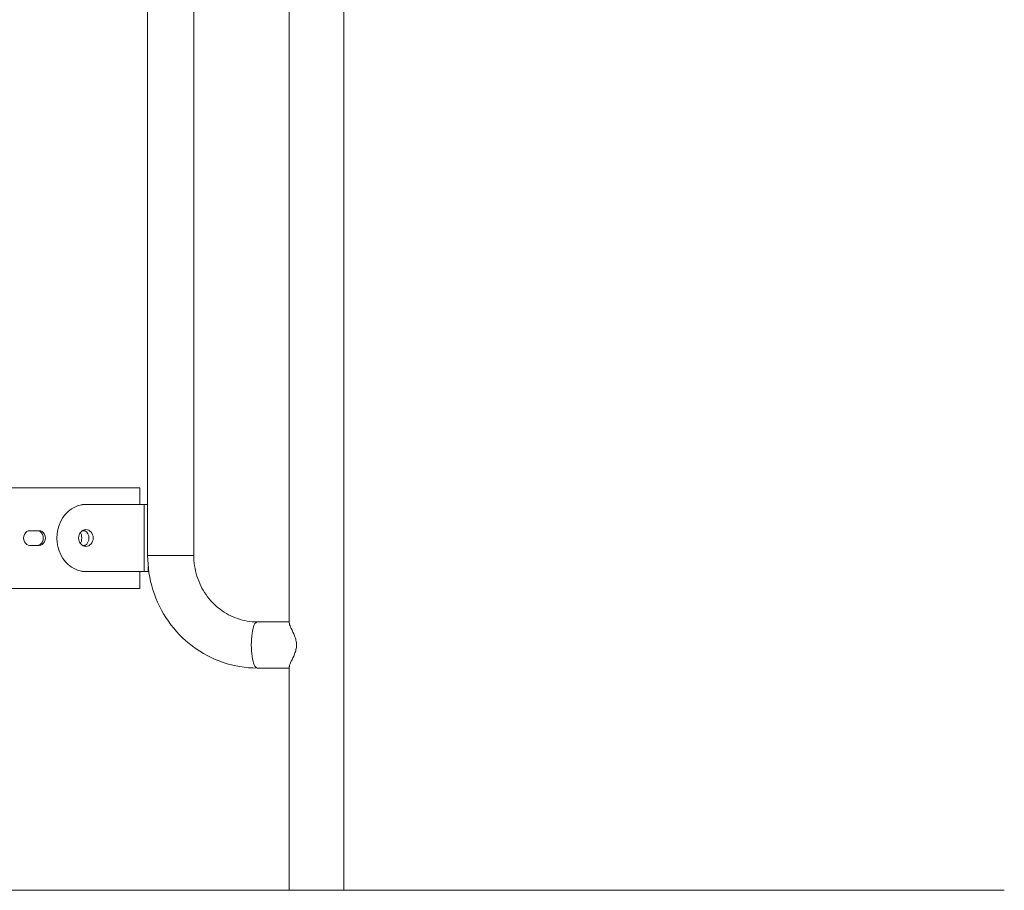
# Model space of a CAD drawing. Extents: x 0 to 25200, y -35640 to 17820.
# Drawn here: x 11344 to 12089, y 3342 to 4001 of the extents above; entities that cross this region are included whole.
import ezdxf

# ---------------------------------------------------------------- set-up
doc = ezdxf.new("R2010")
doc.units = 0
doc.header["$MEASUREMENT"] = 0
doc.header["$PDMODE"] = 1
doc.layers.get('0').update_dxf_attribs({"linetype": 'CONTINUOUS'})
doc.layers.get('DefPoints').update_dxf_attribs({"linetype": 'CONTINUOUS'})
for name, color, linetype, lineweight in [('FRAM3', 1, 'CONTINUOUS', 50), ('外形線', 7, 'CONTINUOUS', 18), ('寸法線', 3, 'CONTINUOUS', 18)]:
    doc.layers.add(name, color=color, linetype=linetype, lineweight=lineweight)
doc.styles.get("Standard").update_dxf_attribs({"font": 'TXT.SHX', "bigfont": 'bigfont.shx'})
doc.dimstyles.new('60ベース', dxfattribs={"dimscale": 60, "dimtxt": 3, "dimasz": 3, "dimexe": 0, "dimexo": 1, "dimgap": 1, "dimtad": 3, "dimdec": 1, "dimdsep": 46, "dimtxsty": 'Standard', "dimblk": 'DOTSMALL', "dimcen": 0, "dimclrd": 256, "dimclre": 256, "dimclrt": 7, "dimadec": 3, "dimazin": 2, "dimtfac": 1, "dimtdec": 1, "dimtix": 1, "dimtmove": 2, "dimatfit": 2, "dimldrblk": 'OPEN', "dimfxl": 0, "dimtolj": 1, "dimlwd": -1, "dimlwe": -1, "dimarcsym": 0})

# ---------------------------------------------------------------- blocks, each defined once
blk = doc.blocks.new('_DotSmall')
at = {"layer": 'FRAM3', "color": 0, "const_width": 0.5}
blk.add_lwpolyline([(-0.0625, 0, 1), (0.0625, 0, 1)], format="xyb", close=True, dxfattribs=at)
blk = doc.blocks.new('*D51')
at = {"layer": 'DefPoints', "color": 0}
for p in [(6238.4, 8789.28), (11568.73, 4382.42), (6238.4, 3341.68)]:
    blk.add_point(p, dxfattribs=at)
at = {"layer": '寸法線'}
for p, q in [((6238.4, 3401.68), (6238.4, 8789.28)), ((11568.73, 8789.28), (6238.4, 8789.28)), ((11568.73, 4442.42), (11568.73, 8789.28))]:
    blk.add_line(p, q, dxfattribs=at)
at = {"layer": '寸法線', "xscale": 180, "yscale": 180, "zscale": 180, "rotation": 180}
blk.add_blockref('_DotSmall', (6238.4, 8789.28), dxfattribs=at)
at = {"layer": '寸法線', "xscale": 180, "yscale": 180, "zscale": 180}
blk.add_blockref('_DotSmall', (11568.73, 8789.28), dxfattribs=at)
at = {"layer": '寸法線', "color": 7, "insert": (8903.57, 8939.28), "char_height": 180, "attachment_point": 5}
blk.add_mtext('\\A1;(5330)', dxfattribs=at)
blk = doc.blocks.new('_OPEN')
at = {"color": 0, "linetype": 'ByBlock'}
for p, q in [((-1, 0.1667), (0, 0)), ((0, 0), (-1, -0.1667)), ((0, 0), (-1, 0))]:
    blk.add_line(p, q, dxfattribs=at)

msp = doc.modelspace()

# ---------------------------------------------------------------- linework, layer by layer
at = {"layer": '外形線', "extrusion": (0, 1, 0)}
for p, q in [((11589.3672743, 3341.6805979), (11589.3672743, 4316.5106579)), ((11548.0922743, 3544.0436381), (11548.0922743, 4272.7925577)), ((11440.8619523, 4221.6000979), (11440.8619523, 3595.2360979)), ((11475.7869523, 4221.6000979), (11475.7869523, 3595.2360979)), ((11434.930523, 3646.4805979), (10872.2571793, 3646.4805979)), ((11434.930523, 3633.7805979), (11434.930523, 3646.4805979)), ((11390.9362631, 3633.7805979), (11394.1111654, 3633.7805979)), ((11438.1052559, 3633.7805979), (11394.1111654, 3633.7805979)), ((11440.8619523, 3633.7805979), (11438.1052559, 3633.7805979)), ((11438.1052559, 3582.9805979), (11438.1052559, 3633.7805979)), ((11351.7541956, 3613.9368479), (11358.6282722, 3613.9368479)), ((11391.4488469, 3613.9368479), (11393.5985816, 3613.9368479)), ((11358.6282722, 3602.8243479), (11351.7541956, 3602.8243479)), ((11393.5985816, 3602.8243479), (11391.4488469, 3602.8243479)), ((11475.7869523, 3595.2360979), (11440.8619523, 3595.2360979)), ((11441.2802559, 3586.6825781), (11441.2802559, 3582.9805979)), ((11394.1111654, 3582.9805979), (11390.9362631, 3582.9805979)), ((11438.1052559, 3582.9805979), (11394.1111654, 3582.9805979)), ((11434.930523, 3570.2805979), (11434.930523, 3582.9805979)), ((11438.1052559, 3582.9805979), (11441.2802559, 3582.9805979)), ((11434.930523, 3570.2805979), (10871.1100755, 3570.2805979)), ((11523.83161, 3544.8805979), (11548.0922743, 3544.8805979)), ((11548.0922743, 3341.6805979), (11548.0922743, 3510.7925577)), ((11523.83161, 3509.9555979), (11548.0922743, 3509.9555979)), ((11548.0922743, 3341.6805979), (11589.3672743, 3341.6805979))]:
    msp.add_line(p, q, dxfattribs=at)
at = {"layer": '外形線'}
msp.add_line((12089.3672743, 3341.6805979), (5538.403449, 3341.6805979), dxfattribs=at)
for centre, major_axis, start_param, end_param in [((11394.1111654, 3608.3805979), (0, 25.4), 0, 3.1415926536), ((11357.0407722, 3608.3805979), (0, 5.55625), 3.1415926536, 6.2831853072), ((11394.1111654, 3608.3805979), (0, 6.35), -1.5707963268, 4.7123889804), ((11392.7858014, 3608.3805979), (0, 5.55625), -0.2074804878, 0), ((11392.7858014, 3608.3805979), (0, 5.55625), 3.1415926536, 3.3490731414)]:
    msp.add_ellipse(centre, major_axis=major_axis, ratio=0.8660254038, start_param=start_param, end_param=end_param, dxfattribs=at)
at = {"layer": '外形線', "extrusion": (1.22465e-16, 0, -1)}
for centre, ratio, start_param, end_param in [((11351.7541956, 3608.3805979), 0.8660254038, 3.1415926536, 6.2831853072), ((11358.6282722, 3608.3805979), 0.8660254038, 0, 3.1415926536), ((11388.1277673, 3608.3805979), 0.5, 0.7219942772, 2.4195983764)]:
    msp.add_ellipse(centre, major_axis=(0, 5.55625), ratio=ratio, start_param=start_param, end_param=end_param, dxfattribs=at)
at = {"layer": '外形線', "extrusion": (1.22465e-16, 3.42114e-49, -1)}
msp.add_ellipse((11390.9361654, 3608.3805979), major_axis=(0, 6.35), ratio=0.8660254038, start_param=0.5053605103, end_param=2.6362321433, dxfattribs=at)
at = {"layer": '外形線', "extrusion": (1.22465e-16, -2.8026e-45, -1)}
msp.add_ellipse((11523.83161, 3527.4180979), major_axis=(0, 17.4625), ratio=0.2588190451, start_param=3.1415926536, end_param=6.2831853072, dxfattribs=at)
at = {"layer": '外形線'}
for points, knots in [([(11440.8619523, 3595.2360979), (11440.8619523, 3586.3678552), (11442.2172432, 3577.5005429), (11447.5215616, 3560.5996455), (11451.4705175, 3552.5681061), (11461.6122299, 3538.1168208), (11467.8044659, 3531.6995936), (11481.8566905, 3521.1299012), (11489.714965, 3516.9802517), (11506.3275767, 3511.3920744), (11515.0785393, 3509.9555979), (11523.83161, 3509.9555979)], [1.5707963268, 1.5707963268, 1.5707963268, 1.5707963268, 1.8849555922, 1.8849555922, 2.1991148575, 2.1991148575, 2.5132741229, 2.5132741229, 2.8274333882, 2.8274333882, 3.1415926536, 3.1415926536, 3.1415926536, 3.1415926536]), ([(11475.7869523, 3595.2360979), (11475.7869523, 3589.9366273), (11476.5932, 3584.6384763), (11479.7323854, 3574.5635115), (11482.0700859, 3569.7911269), (11488.0240978, 3561.2528997), (11491.6420143, 3557.4912184), (11499.7718365, 3551.3372435), (11504.2818621, 3548.9448429), (11513.7571592, 3545.724719), (11518.7215781, 3544.8963618), (11523.7360523, 3544.8806727), (11523.7838311, 3544.8805979), (11523.83161, 3544.8805979)], [1.5707963268, 1.5707963268, 1.5707963268, 1.5707963268, 1.8828326253, 1.8828326253, 2.196092706, 2.196092706, 2.5102519713, 2.5102519713, 2.8244112367, 2.8244112367, 3.138570502, 3.138570502, 3.1415926536, 3.1415926536, 3.1415926536, 3.1415926536]), ([(11548.0949452, 3544.0413503), (11548.0936833, 3543.8748425), (11548.1135426, 3543.6845634), (11548.3305464, 3542.5559058), (11548.8873411, 3541.2235571), (11550.2674015, 3538.2394197), (11551.2213521, 3536.355977), (11552.4777604, 3533.2155553), (11552.8621344, 3532.1152791), (11553.4184336, 3529.8274704), (11553.5863896, 3528.6387505), (11553.5863896, 3526.1974453), (11553.4184336, 3525.0087255), (11552.8621344, 3522.7209167), (11552.4777604, 3521.6206406), (11551.2213521, 3518.4802189), (11550.2674015, 3516.5967761), (11548.8873411, 3513.6126388), (11548.3305464, 3512.28029), (11548.1135426, 3511.1516325), (11548.0936833, 3510.9613533), (11548.0949452, 3510.7948456)], [1.3385599075, 1.3385599075, 1.3385599075, 1.3385599075, 1.4026592644, 1.4026592644, 1.6779835994, 1.6779835994, 1.966326729, 1.966326729, 2.1104982938, 2.1104982938, 2.2546698586, 2.2546698586, 2.3988414234, 2.3988414234, 2.5430129882, 2.5430129882, 2.8313561179, 2.8313561179, 3.1066804529, 3.1066804529, 3.1707798098, 3.1707798098, 3.1707798098, 3.1707798098])]:
    msp.add_open_spline(points, degree=3, knots=knots, dxfattribs=at)

# ---------------------------------------------------------------- dimensions: what is measured, and where the dimension line sits
at = {"layer": '寸法線'}
dim = msp.add_linear_dim(base=(6238.403449, 8789.2755058), p1=(11568.7297743, 4382.4203518), p2=(6238.403449, 3341.6805979), angle=180, text='(<>)', dimstyle='60ベース', override={"dimdec": 0}, dxfattribs=at)
dim.commit()
dim.dimension.update_dxf_attribs({"geometry": '*D51', "text_midpoint": (8903.5666116, 8939.2755058)})

doc.saveas('drawing.dxf')
